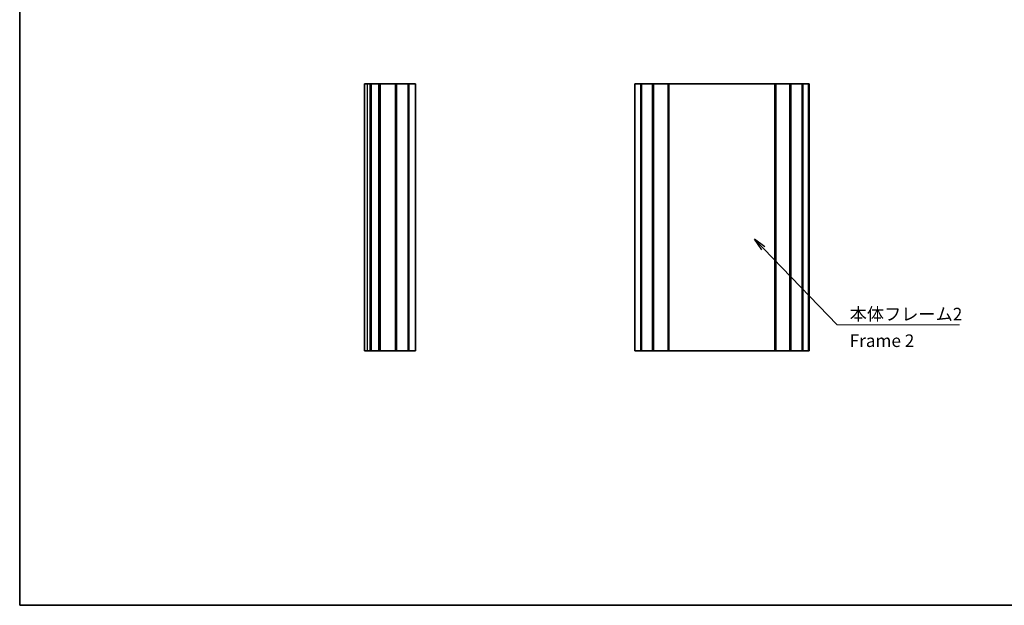
# Model space of a CAD drawing. Units: millimetres. Extents: x 14 to 2195, y 8 to 570.
# Drawn here: x 1012 to 1403, y 8 to 240 of the extents above; entities that cross this region are included whole.
import ezdxf

# ---------------------------------------------------------------- set-up
doc = ezdxf.new("R2010")
doc.units = ezdxf.units.MM
for name, color, linetype, lineweight in [('Border (ISO)', 7, 'Continuous', 35), ('Symbol (ISO)', 7, 'Continuous', 18), ('Symbol (ISO) @ 1', 7, 'Continuous', 18), ('Visible (ISO)', 7, 'Continuous', 35), ('Visible Narrow (ISO)', 7, 'Continuous', 25)]:
    doc.layers.add(name, color=color, linetype=linetype, lineweight=lineweight)
doc.styles.add('Note Text (TK)', font='MS PGothic.ttf')
doc.dimstyles.new('Default - Method 1b (TK)$7', dxfattribs={"dimtxt": 2.5, "dimasz": 2.5, "dimexe": 1, "dimexo": 1.5, "dimgap": 1, "dimtad": 1, "dimrnd": 1e-08, "dimdsep": 46, "dimtxsty": 'Note Text (TK)', "dimblk": 'OPEN', "dimcen": 0.09, "dimdle": 5, "dimclrd": 256, "dimclre": 100, "dimclrt": 7, "dimadec": 1, "dimazin": 1, "dimtfac": 1, "dimtmove": 0, "dimatfit": 3, "dimldrblk": 'OPEN', "dimfxl": 0, "dimtolj": 1, "dimlwd": -1, "dimlwe": -1, "dimarcsym": 0})

# ---------------------------------------------------------------- blocks, each defined once
blk = doc.blocks.new('図面枠 tk図枠')
at = {"layer": 'Border (ISO)'}
for p, q in [((14.5, 289), (14.5, 8)), ((14.5, 8), (405.5, 8))]:
    blk.add_line(p, q, dxfattribs=at)
blk = doc.blocks.new('_Open')
at = {"color": 0, "linetype": 'ByBlock', "lineweight": -2}
for p, q in [((-1, 0.167), (0, 0)), ((-1, -0.167), (0, 0)), ((0, 0), (-1, 0))]:
    blk.add_line(p, q, dxfattribs=at)

msp = doc.modelspace()

# ---------------------------------------------------------------- linework, layer by layer
at = {"layer": 'Visible (ISO)'}
for p, q in [((1148.9795, 214.9223), (1148.9795, 108.9223)), ((1148.9795, 214.9223), (1149.9795, 214.9223)), ((1151.06, 214.9223), (1149.9795, 214.9223)), ((1151.06, 214.9223), (1151.5429, 214.9223)), ((1151.5817, 214.9223), (1151.5429, 214.9223)), ((1151.5817, 214.9223), (1151.5885, 214.9223)), ((1154.5795, 214.9223), (1151.5885, 214.9223)), ((1151.5885, 214.9223), (1151.5885, 108.9223)), ((1154.6733, 214.9223), (1154.5795, 214.9223)), ((1154.6733, 214.9223), (1154.7733, 214.9223)), ((1154.6733, 214.9223), (1154.6733, 108.9223)), ((1154.8795, 214.9223), (1154.7733, 214.9223)), ((1154.8795, 214.9223), (1154.8795, 108.9223)), ((1155.1655, 214.9223), (1154.8795, 214.9223)), ((1155.1655, 214.9223), (1155.1655, 108.9223)), ((1155.1655, 214.9223), (1161.1844, 214.9223)), ((1161.1844, 214.9223), (1161.1844, 108.9223)), ((1161.2631, 214.9223), (1161.1844, 214.9223)), ((1161.2631, 214.9223), (1161.2631, 108.9223)), ((1161.6053, 214.9223), (1161.2631, 214.9223)), ((1161.6053, 214.9223), (1161.6053, 108.9223)), ((1161.6053, 214.9223), (1166.2916, 214.9223)), ((1166.2916, 214.9223), (1166.2916, 108.9223)), ((1166.5796, 214.9223), (1166.2916, 214.9223)), ((1166.5796, 214.9223), (1166.5796, 108.9223)), ((1166.5796, 214.9223), (1169.166, 214.9223)), ((1169.166, 214.9223), (1169.2295, 214.9223)), ((1169.2295, 214.9223), (1169.2295, 108.9223)), ((1256.3205, 214.9223), (1256.3205, 108.9223)), ((1256.3205, 214.9223), (1258.6055, 214.9223)), ((1258.6055, 214.9223), (1258.6055, 108.9223)), ((1258.8689, 214.9223), (1258.6055, 214.9223)), ((1258.8689, 214.9223), (1258.8689, 108.9223)), ((1258.8689, 214.9223), (1263.2833, 214.9223)), ((1263.2833, 214.9223), (1263.2833, 108.9223)), ((1263.6296, 214.9223), (1263.2833, 214.9223)), ((1263.6296, 214.9223), (1263.6296, 108.9223)), ((1263.6877, 214.9223), (1263.6296, 214.9223)), ((1263.6877, 214.9223), (1263.6877, 108.9223)), ((1263.6877, 214.9223), (1269.3453, 214.9223)), ((1269.3453, 214.9223), (1269.8452, 214.9223)), ((1311.7192, 214.9223), (1269.8452, 214.9223)), ((1311.7192, 214.9223), (1312.2192, 214.9223)), ((1312.2192, 214.9223), (1317.8767, 214.9223)), ((1317.8767, 214.9223), (1317.8767, 108.9223)), ((1317.9349, 214.9223), (1317.8767, 214.9223)), ((1317.9349, 214.9223), (1317.9349, 108.9223)), ((1318.2811, 214.9223), (1317.9349, 214.9223)), ((1318.2811, 214.9223), (1318.2811, 108.9223)), ((1318.2811, 214.9223), (1322.6956, 214.9223)), ((1322.6956, 214.9223), (1322.6956, 108.9223)), ((1322.959, 214.9223), (1322.6956, 214.9223)), ((1322.959, 214.9223), (1322.959, 108.9223)), ((1322.959, 214.9223), (1325.244, 214.9223)), ((1325.244, 214.9223), (1325.244, 108.9223)), ((1325.3262, 214.9223), (1325.244, 214.9223)), ((1325.3262, 214.9223), (1325.3262, 108.9223)), ((1325.3262, 214.9223), (1325.5322, 214.9223)), ((1325.5322, 214.9223), (1325.5322, 108.9223)), ((1149.9795, 108.9223), (1148.9795, 108.9223)), ((1149.9795, 108.9223), (1151.06, 108.9223)), ((1151.5429, 108.9223), (1151.06, 108.9223)), ((1151.5429, 108.9223), (1151.5817, 108.9223)), ((1151.5885, 108.9223), (1151.5817, 108.9223)), ((1151.5885, 108.9223), (1154.5795, 108.9223)), ((1154.5795, 108.9223), (1154.6733, 108.9223)), ((1154.7733, 108.9223), (1154.6733, 108.9223)), ((1154.7733, 108.9223), (1154.8795, 108.9223)), ((1154.8795, 108.9223), (1155.1655, 108.9223)), ((1161.1844, 108.9223), (1155.1655, 108.9223)), ((1161.1844, 108.9223), (1161.2631, 108.9223)), ((1161.2631, 108.9223), (1161.6053, 108.9223)), ((1166.2916, 108.9223), (1161.6053, 108.9223)), ((1166.2916, 108.9223), (1166.5796, 108.9223)), ((1169.166, 108.9223), (1166.5796, 108.9223)), ((1169.2295, 108.9223), (1169.166, 108.9223)), ((1258.6055, 108.9223), (1256.3205, 108.9223)), ((1258.6055, 108.9223), (1258.8689, 108.9223)), ((1263.2833, 108.9223), (1258.8689, 108.9223)), ((1263.2833, 108.9223), (1263.6296, 108.9223)), ((1263.6296, 108.9223), (1263.6877, 108.9223)), ((1269.3453, 108.9223), (1263.6877, 108.9223)), ((1269.8452, 108.9223), (1269.3453, 108.9223)), ((1269.8452, 108.9223), (1311.7192, 108.9223)), ((1312.2192, 108.9223), (1311.7192, 108.9223)), ((1317.8767, 108.9223), (1312.2192, 108.9223)), ((1317.8767, 108.9223), (1317.9349, 108.9223)), ((1317.9349, 108.9223), (1318.2811, 108.9223)), ((1322.6956, 108.9223), (1318.2811, 108.9223)), ((1322.6956, 108.9223), (1322.959, 108.9223)), ((1325.244, 108.9223), (1322.959, 108.9223)), ((1325.244, 108.9223), (1325.3262, 108.9223)), ((1325.5322, 108.9223), (1325.3262, 108.9223))]:
    msp.add_line(p, q, dxfattribs=at)
at = {"layer": 'Visible Narrow (ISO)'}
for p, q in [((1149.9795, 214.9223), (1149.9795, 108.9223)), ((1151.06, 214.9223), (1151.06, 108.9223)), ((1151.5429, 214.9223), (1151.5429, 108.9223)), ((1151.5817, 214.9223), (1151.5817, 108.9223)), ((1154.5795, 214.9223), (1154.5795, 108.9223)), ((1154.7733, 214.9223), (1154.7733, 108.9223)), ((1169.166, 214.9223), (1169.166, 108.9223)), ((1269.3453, 214.9223), (1269.3453, 108.9223)), ((1269.8452, 214.9223), (1269.8452, 108.9223)), ((1311.7192, 214.9223), (1311.7192, 108.9223)), ((1312.2192, 214.9223), (1312.2192, 108.9223))]:
    msp.add_line(p, q, dxfattribs=at)

# ---------------------------------------------------------------- block references
at = {"xscale": 2, "yscale": 2, "zscale": 2}
msp.add_blockref('図面枠 tk図枠', (983, -8), dxfattribs=at)

# ---------------------------------------------------------------- texts
at = {"layer": 'Symbol (ISO)', "color": 7, "insert": (1341.6031, 126.0292), "char_height": 5, "width": 45.614038, "attachment_point": 1, "line_spacing_factor": 1.265217, "style": 'Note Text (TK)'}
msp.add_mtext('\\fＭＳ Ｐゴシック|b0|i0;本体フレーム2\\P\\fＭＳ Ｐゴシック|b0|i0;Frame 2', dxfattribs=at)

# ---------------------------------------------------------------- leaders
at = {"layer": 'Symbol (ISO) @ 1', "color": 100, "true_color": 0x00ff40, "annotation_type": 0, "has_hookline": 1, "hookline_direction": 0, "text_width": 43.608}
msp.add_leader([(1303.796, 153.2515), (1336.6031, 119.2365), (1341.6031, 119.2365)], dimstyle='Default - Method 1b (TK)$7', override={"dimscale": 1, "dimtxt": 5, "dimasz": 5, "dimgap": 0, "dimtad": 1}, dxfattribs=at)

doc.saveas('drawing.dxf')
